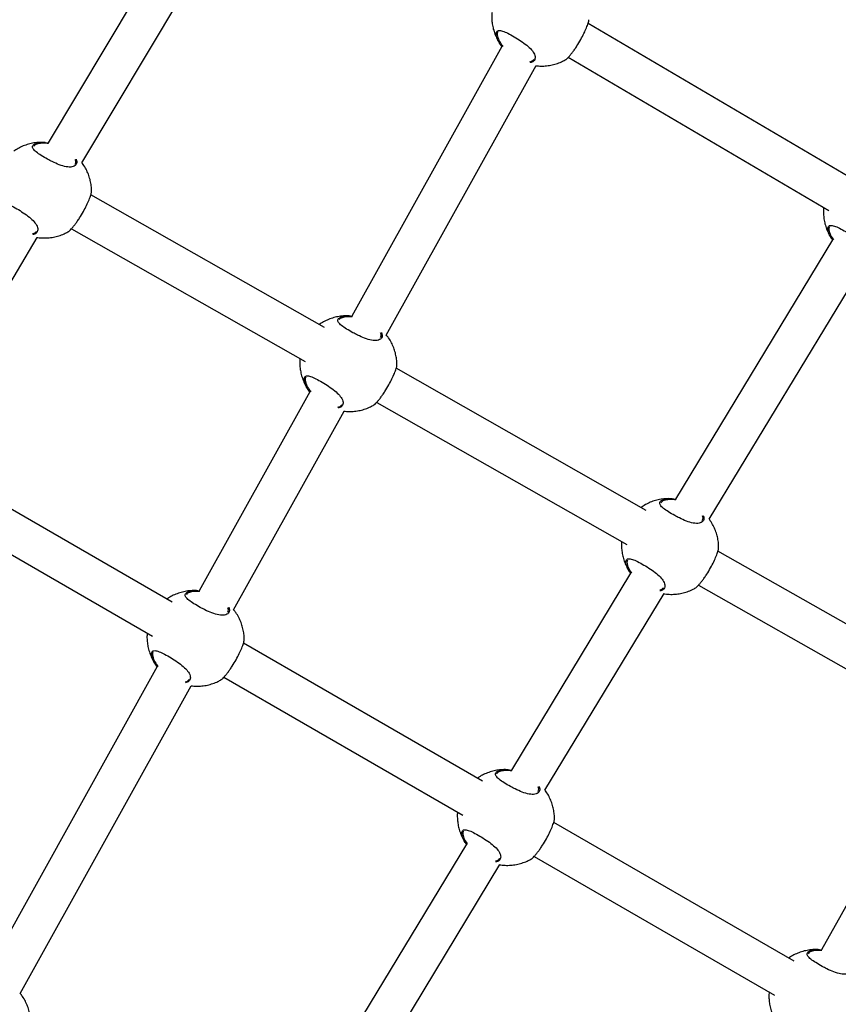
# Model space of a CAD drawing. Units: metres. Extents: x -0.02 to 0.082, y 0.002 to 0.086.
# Drawn here: x 0.036 to 0.038, y 0.046 to 0.048 of the extents above; entities that cross this region are included whole.
import ezdxf

# ---------------------------------------------------------------- set-up
doc = ezdxf.new("R2010")
doc.units = ezdxf.units.M

msp = doc.modelspace()

# ---------------------------------------------------------------- linework, layer by layer
at = {"color": 7, "linetype": 'Continuous', "lineweight": 25}
for p, q in [((0.0362929, 0.048355), (0.035954, 0.047788)), ((0.036025, 0.047746), (0.0363636, 0.0483125)), ((0.0376405, 0.0477164), (0.0370911, 0.0480393)), ((0.0369, 0.0480155), (0.0369013, 0.0480096)), ((0.0369098, 0.0479911), (0.036594, 0.0474227)), ((0.0370496, 0.047968), (0.0375985, 0.0476453)), ((0.0366662, 0.0473828), (0.0369816, 0.0479505)), ((0.0365362, 0.0473985), (0.036044, 0.0476783)), ((0.0356879, 0.0471819), (0.035931, 0.0475887)), ((0.036003, 0.0476067), (0.0364954, 0.0473268)), ((0.0375986, 0.0476048), (0.0375999, 0.0475989)), ((0.0376062, 0.0475833), (0.0372754, 0.0470371)), ((0.0373462, 0.0469948), (0.0376767, 0.0475405)), ((0.0372139, 0.0470133), (0.0366871, 0.0473128)), ((0.0364955, 0.0472877), (0.0364968, 0.0472817)), ((0.0365053, 0.0472632), (0.0362723, 0.046844)), ((0.0366461, 0.0472411), (0.0371732, 0.0469416)), ((0.0363445, 0.046804), (0.0365772, 0.0472227)), ((0.0362151, 0.0468201), (0.0357067, 0.0471136)), ((0.0356655, 0.0470421), (0.0361738, 0.0467487)), ((0.0378538, 0.0466497), (0.0373648, 0.0469276)), ((0.0371733, 0.0469025), (0.0371746, 0.0468965)), ((0.0371808, 0.0468809), (0.0369297, 0.0464662)), ((0.0373239, 0.0468559), (0.0378131, 0.0465779)), ((0.0370005, 0.0464239), (0.0372513, 0.0468381)), ((0.0368687, 0.0464427), (0.0363653, 0.0467334)), ((0.0361739, 0.0467089), (0.0361752, 0.046703)), ((0.0361837, 0.0466845), (0.035823, 0.0460353)), ((0.0363241, 0.0466619), (0.0368274, 0.0463713)), ((0.0358952, 0.0459954), (0.0362556, 0.0466439)), ((0.0378227, 0.0465147), (0.0375827, 0.0460876)), ((0.037525, 0.0460638), (0.0370189, 0.046356)), ((0.0368275, 0.0463315), (0.0368288, 0.0463256)), ((0.0368351, 0.04631), (0.0364504, 0.0456748)), ((0.0369777, 0.0462845), (0.0374837, 0.0459924)), ((0.0365212, 0.0456325), (0.0369056, 0.0462672))]:
    msp.add_line(p, q, dxfattribs=at)
for points, knots in [([(0.0368889, 0.0480624), (0.0368888, 0.0480613), (0.0368882, 0.0480569), (0.0368883, 0.0480488), (0.0368893, 0.0480382), (0.0368915, 0.0480275), (0.036895, 0.0480167), (0.0368998, 0.0480061), (0.0369047, 0.0479975), (0.0369085, 0.0479927), (0.0369098, 0.0479911)], [0, 0, 0, 0, 0.0436536, 0.1763185, 0.3149329, 0.45878, 0.6073536, 0.7602548, 0.9171369, 1, 1, 1, 1]), ([(0.0370447, 0.0479636), (0.0370448, 0.0479636), (0.0370454, 0.0479635), (0.0370491, 0.0479672), (0.0370541, 0.0479729), (0.0370585, 0.0479784), (0.0370631, 0.0479848), (0.037069, 0.0479936), (0.037076, 0.0480052), (0.0370829, 0.0480186), (0.0370883, 0.0480308), (0.0370918, 0.0480407), (0.0370931, 0.0480462), (0.037093, 0.0480471), (0.037093, 0.0480473)], [0, 0, 0, 0, 0.0266629, 0.1574312, 0.2231018, 0.2909444, 0.3522097, 0.4156852, 0.5265561, 0.6300372, 0.7350608, 0.8484772, 0.9732351, 1, 1, 1, 1]), ([(0.0368978, 0.0480156), (0.0368977, 0.0480168), (0.0368976, 0.0480195), (0.0368987, 0.0480224), (0.0369017, 0.0480249), (0.0369081, 0.0480247), (0.0369189, 0.0480205), (0.0369319, 0.0480136), (0.0369459, 0.0480052), (0.0369594, 0.0479958), (0.0369705, 0.0479862), (0.0369767, 0.047978), (0.0369801, 0.04797), (0.0369797, 0.0479627), (0.0369751, 0.0479581), (0.0369705, 0.0479572), (0.0369692, 0.0479569)], [0, 0, 0, 0, 0.0407667, 0.0885621, 0.1380065, 0.2270431, 0.3100774, 0.3918803, 0.4741041, 0.5563128, 0.6379269, 0.7197471, 0.7694778, 0.8667745, 0.9640638, 1, 1, 1, 1]), ([(0.0369107, 0.04799), (0.0369086, 0.0479927), (0.0369033, 0.0479997), (0.0368992, 0.0480086), (0.0368982, 0.0480137), (0.0368978, 0.0480156)], [0, 0, 0, 0, 0.27527, 0.719769, 1, 1, 1, 1]), ([(0.036901, 0.0480216), (0.0369006, 0.0480208), (0.0368998, 0.0480192), (0.0368999, 0.0480167), (0.0369, 0.0480155)], [0, 0, 0, 0, 0.502819, 1, 1, 1, 1]), ([(0.0369013, 0.0480096), (0.0369027, 0.0480059), (0.0369049, 0.0480001), (0.0369099, 0.0479935), (0.0369117, 0.0479911)], [0, 0, 0, 0, 0.644477, 1, 1, 1, 1]), ([(0.0369689, 0.0479588), (0.03697, 0.047959), (0.036974, 0.0479598), (0.0369758, 0.0479624), (0.0369771, 0.0479643)], [0, 0, 0, 0, 0.26901, 1, 1, 1, 1]), ([(0.0369816, 0.0479504), (0.036985, 0.04795), (0.0369924, 0.0479493), (0.0370039, 0.0479499), (0.0370157, 0.0479518), (0.037027, 0.047955), (0.0370367, 0.0479589), (0.0370424, 0.0479622), (0.0370447, 0.0479635)], [0, 0, 0, 0, 0.159232, 0.342525, 0.523797, 0.702741, 0.87891, 1, 1, 1, 1]), ([(0.0359474, 0.0477884), (0.0359456, 0.0477886), (0.0359398, 0.0477891), (0.0359299, 0.0477885), (0.0359182, 0.0477867), (0.0359068, 0.0477835), (0.0358961, 0.047779), (0.0358878, 0.0477746), (0.0358834, 0.0477713), (0.035882, 0.0477703)], [0, 0, 0, 0, 0.080825, 0.254711, 0.42668, 0.596439, 0.763567, 0.927216, 1, 1, 1, 1]), ([(0.0360129, 0.0477535), (0.0360136, 0.0477517), (0.0360155, 0.0477468), (0.0360132, 0.0477419), (0.0360091, 0.0477386), (0.0360045, 0.047737), (0.0359987, 0.0477366), (0.0359901, 0.0477375), (0.0359779, 0.0477411), (0.0359643, 0.0477473), (0.0359513, 0.0477541), (0.0359392, 0.0477612), (0.0359283, 0.0477687), (0.0359218, 0.0477752), (0.0359204, 0.0477809), (0.0359243, 0.0477854), (0.0359337, 0.0477884), (0.0359449, 0.047789), (0.0359528, 0.047788), (0.0359551, 0.0477877)], [0, 0, 0, 0, 0.0434991, 0.119713, 0.1599965, 0.2014919, 0.2410124, 0.2819025, 0.3553762, 0.4241405, 0.470017, 0.5383266, 0.606577, 0.6744756, 0.7421668, 0.8119998, 0.8872364, 0.9681084, 1, 1, 1, 1]), ([(0.0359547, 0.0477863), (0.0359527, 0.0477865), (0.0359453, 0.0477874), (0.0359348, 0.0477865), (0.035926, 0.047784), (0.0359243, 0.0477812), (0.0359236, 0.0477801)], [0, 0, 0, 0, 0.119973, 0.466264, 0.788654, 1, 1, 1, 1]), ([(0.0360107, 0.047743), (0.0360117, 0.0477446), (0.0360133, 0.0477473), (0.0360118, 0.0477512), (0.0360112, 0.0477528)], [0, 0, 0, 0, 0.590021, 1, 1, 1, 1]), ([(0.0360453, 0.047685), (0.0360454, 0.0476865), (0.0360455, 0.0476915), (0.0360445, 0.0477002), (0.0360424, 0.047711), (0.0360389, 0.0477218), (0.036034, 0.0477323), (0.0360294, 0.0477405), (0.036026, 0.0477448), (0.036025, 0.047746)], [0, 0, 0, 0, 0.068939, 0.2299478, 0.3970347, 0.5696117, 0.7472154, 0.9294431, 1, 1, 1, 1]), ([(0.0359971, 0.0476013), (0.0359972, 0.0476013), (0.0359978, 0.0476012), (0.0360016, 0.0476049), (0.0360065, 0.0476106), (0.0360109, 0.0476161), (0.0360155, 0.0476225), (0.0360214, 0.0476313), (0.0360284, 0.0476429), (0.0360353, 0.0476563), (0.0360407, 0.0476685), (0.0360442, 0.0476784), (0.0360455, 0.0476839), (0.0360454, 0.0476848), (0.0360454, 0.047685)], [0, 0, 0, 0, 0.026663, 0.157431, 0.223102, 0.290944, 0.35221, 0.415685, 0.526556, 0.630037, 0.735061, 0.848477, 0.973235, 1, 1, 1, 1]), ([(0.0358502, 0.0476533), (0.0358502, 0.0476545), (0.03585, 0.0476572), (0.0358511, 0.0476601), (0.0358542, 0.0476626), (0.0358605, 0.0476624), (0.0358714, 0.0476582), (0.0358843, 0.0476513), (0.0358983, 0.0476429), (0.0359118, 0.0476335), (0.0359229, 0.0476239), (0.0359291, 0.0476157), (0.0359325, 0.0476077), (0.0359321, 0.0476004), (0.0359275, 0.0475957), (0.0359228, 0.0475948), (0.0359216, 0.0475946)], [0, 0, 0, 0, 0.040732, 0.088486, 0.137888, 0.226847, 0.30981, 0.391543, 0.473695, 0.555833, 0.637377, 0.719127, 0.768815, 0.866027, 0.963233, 1, 1, 1, 1]), ([(0.0375876, 0.0476517), (0.0375874, 0.0476506), (0.0375869, 0.0476462), (0.037587, 0.0476381), (0.0375879, 0.0476275), (0.0375901, 0.0476168), (0.0375936, 0.047606), (0.0375985, 0.0475954), (0.0376027, 0.0475878), (0.0376057, 0.047584), (0.0376062, 0.0475833)], [0, 0, 0, 0, 0.0458888, 0.1853465, 0.3310584, 0.482271, 0.638452, 0.7991821, 0.9640971, 1, 1, 1, 1]), ([(0.0375965, 0.0476049), (0.0375964, 0.0476061), (0.0375963, 0.0476088), (0.0375974, 0.0476117), (0.0376004, 0.0476142), (0.0376068, 0.047614), (0.0376176, 0.0476098), (0.0376305, 0.047603), (0.0376446, 0.0475945), (0.0376581, 0.0475852), (0.0376692, 0.0475755), (0.0376754, 0.0475673), (0.0376787, 0.0475593), (0.0376783, 0.047552), (0.0376737, 0.0475474), (0.0376691, 0.0475465), (0.0376678, 0.0475462)], [0, 0, 0, 0, 0.040715, 0.08845, 0.137832, 0.226756, 0.309686, 0.391386, 0.473505, 0.55561, 0.637121, 0.718838, 0.768506, 0.86568, 0.962847, 1, 1, 1, 1]), ([(0.0375996, 0.0476109), (0.0375992, 0.0476101), (0.0375984, 0.0476085), (0.0375986, 0.047606), (0.0375986, 0.0476048)], [0, 0, 0, 0, 0.502819, 1, 1, 1, 1]), ([(0.0359213, 0.0475965), (0.0359224, 0.0475967), (0.0359264, 0.0475975), (0.0359282, 0.0476001), (0.0359295, 0.047602)], [0, 0, 0, 0, 0.269225, 1, 1, 1, 1]), ([(0.0359309, 0.0475884), (0.0359313, 0.0475884), (0.0359358, 0.0475875), (0.0359443, 0.0475872), (0.0359563, 0.0475876), (0.0359681, 0.0475895), (0.0359794, 0.0475927), (0.0359891, 0.0475966), (0.0359948, 0.0475999), (0.0359971, 0.0476012)], [0, 0, 0, 0, 0.021259, 0.19779, 0.372677, 0.545636, 0.716374, 0.884464, 1, 1, 1, 1]), ([(0.037607, 0.0475825), (0.0376058, 0.0475841), (0.0376013, 0.04759), (0.0375978, 0.0475979), (0.0375968, 0.047603), (0.0375965, 0.0476049)], [0, 0, 0, 0, 0.1857466, 0.6851526, 1, 1, 1, 1]), ([(0.0375999, 0.0475989), (0.0376013, 0.0475952), (0.037603, 0.0475904), (0.0376071, 0.0475849), (0.0376081, 0.0475837)], [0, 0, 0, 0, 0.770323, 1, 1, 1, 1]), ([(0.0365906, 0.0474229), (0.0365887, 0.0474231), (0.0365829, 0.0474236), (0.0365731, 0.047423), (0.0365613, 0.0474212), (0.03655, 0.047418), (0.0365393, 0.0474135), (0.0365309, 0.0474091), (0.0365265, 0.0474058), (0.0365252, 0.0474048)], [0, 0, 0, 0, 0.080825, 0.254711, 0.42668, 0.596439, 0.763567, 0.927216, 1, 1, 1, 1]), ([(0.0366561, 0.0473881), (0.0366567, 0.0473863), (0.0366586, 0.0473813), (0.0366564, 0.0473764), (0.0366522, 0.0473731), (0.0366476, 0.0473715), (0.0366418, 0.047371), (0.0366332, 0.0473719), (0.0366211, 0.0473756), (0.0366074, 0.0473818), (0.0365944, 0.0473886), (0.0365823, 0.0473957), (0.0365715, 0.0474031), (0.0365649, 0.0474097), (0.0365635, 0.0474153), (0.0365675, 0.0474199), (0.0365768, 0.0474228), (0.036587, 0.0474235), (0.0365938, 0.0474227), (0.0365949, 0.0474226)], [0, 0, 0, 0, 0.04496, 0.122332, 0.163228, 0.205354, 0.245474, 0.286986, 0.361576, 0.431385, 0.477958, 0.547306, 0.616593, 0.685523, 0.754243, 0.825137, 0.901517, 0.983617, 1, 1, 1, 1]), ([(0.0365945, 0.0474211), (0.0365937, 0.0474212), (0.0365874, 0.0474219), (0.036578, 0.047421), (0.0365691, 0.0474184), (0.0365674, 0.0474157), (0.0365667, 0.0474146)], [0, 0, 0, 0, 0.053849, 0.42616, 0.772774, 1, 1, 1, 1]), ([(0.0366538, 0.0473775), (0.0366548, 0.0473791), (0.0366564, 0.0473818), (0.0366549, 0.0473857), (0.0366543, 0.0473873)], [0, 0, 0, 0, 0.589414, 1, 1, 1, 1]), ([(0.0366885, 0.0473194), (0.0366885, 0.047321), (0.0366886, 0.047326), (0.0366876, 0.0473347), (0.0366855, 0.0473455), (0.036682, 0.0473562), (0.0366772, 0.0473668), (0.036672, 0.0473759), (0.0366679, 0.047381), (0.0366663, 0.047383)], [0, 0, 0, 0, 0.065784, 0.219423, 0.378863, 0.543541, 0.713016, 0.886904, 1, 1, 1, 1]), ([(0.0364843, 0.0473331), (0.0364842, 0.0473325), (0.0364838, 0.0473285), (0.0364839, 0.0473209), (0.0364848, 0.0473104), (0.036487, 0.0472996), (0.0364905, 0.0472889), (0.0364953, 0.0472783), (0.0365003, 0.0472696), (0.036504, 0.0472649), (0.0365053, 0.0472633)], [0, 0, 0, 0, 0.024756, 0.160042, 0.301396, 0.448085, 0.599595, 0.755517, 0.915499, 1, 1, 1, 1]), ([(0.0366402, 0.0472357), (0.0366403, 0.0472357), (0.0366409, 0.0472357), (0.0366447, 0.0472394), (0.0366497, 0.0472451), (0.036654, 0.0472506), (0.0366586, 0.0472569), (0.0366645, 0.0472657), (0.0366715, 0.0472774), (0.0366785, 0.0472908), (0.0366838, 0.0473029), (0.0366873, 0.0473129), (0.0366887, 0.0473183), (0.0366885, 0.0473193), (0.0366885, 0.0473194)], [0, 0, 0, 0, 0.0266629, 0.1574312, 0.2231018, 0.2909444, 0.3522097, 0.4156852, 0.5265561, 0.6300372, 0.7350608, 0.8484772, 0.9732351, 1, 1, 1, 1]), ([(0.0364933, 0.0472878), (0.0364933, 0.047289), (0.0364932, 0.0472916), (0.0364943, 0.0472946), (0.0364973, 0.0472971), (0.0365037, 0.0472969), (0.0365145, 0.0472927), (0.0365274, 0.0472858), (0.0365415, 0.0472774), (0.036555, 0.047268), (0.036566, 0.0472583), (0.0365723, 0.0472502), (0.0365756, 0.0472421), (0.0365752, 0.0472349), (0.0365706, 0.0472302), (0.036566, 0.0472293), (0.0365648, 0.0472291)], [0, 0, 0, 0, 0.0407667, 0.0885621, 0.1380065, 0.2270431, 0.3100774, 0.3918803, 0.4741041, 0.5563128, 0.6379269, 0.7197471, 0.7694778, 0.8667745, 0.9640638, 1, 1, 1, 1]), ([(0.0365062, 0.0472622), (0.0365042, 0.0472649), (0.0364988, 0.0472718), (0.0364947, 0.0472808), (0.0364937, 0.0472858), (0.0364933, 0.0472878)], [0, 0, 0, 0, 0.27527, 0.719769, 1, 1, 1, 1]), ([(0.0364965, 0.0472938), (0.0364961, 0.0472929), (0.0364953, 0.0472913), (0.0364954, 0.0472889), (0.0364955, 0.0472877)], [0, 0, 0, 0, 0.502819, 1, 1, 1, 1]), ([(0.0364968, 0.0472817), (0.0364982, 0.047278), (0.0365004, 0.0472723), (0.0365055, 0.0472657), (0.0365073, 0.0472633)], [0, 0, 0, 0, 0.644477, 1, 1, 1, 1]), ([(0.0365645, 0.047231), (0.0365656, 0.0472312), (0.0365695, 0.047232), (0.0365713, 0.0472346), (0.0365726, 0.0472365)], [0, 0, 0, 0, 0.26901, 1, 1, 1, 1]), ([(0.0365771, 0.0472225), (0.0365806, 0.0472222), (0.036588, 0.0472215), (0.0365994, 0.0472221), (0.0366112, 0.0472239), (0.0366225, 0.0472272), (0.0366323, 0.0472311), (0.0366379, 0.0472344), (0.0366402, 0.0472357)], [0, 0, 0, 0, 0.1592318, 0.3425249, 0.5237973, 0.7027411, 0.8789104, 1, 1, 1, 1]), ([(0.0372683, 0.0470377), (0.0372665, 0.0470379), (0.0372607, 0.0470384), (0.0372508, 0.0470378), (0.0372391, 0.047036), (0.0372277, 0.0470328), (0.037217, 0.0470283), (0.0372087, 0.0470239), (0.0372043, 0.0470206), (0.0372029, 0.0470196)], [0, 0, 0, 0, 0.080825, 0.254711, 0.42668, 0.596439, 0.763567, 0.927216, 1, 1, 1, 1]), ([(0.0373338, 0.0470028), (0.0373345, 0.047001), (0.0373364, 0.0469961), (0.0373341, 0.0469912), (0.03733, 0.0469879), (0.0373254, 0.0469863), (0.0373196, 0.0469858), (0.037311, 0.0469868), (0.0372988, 0.0469904), (0.0372852, 0.0469966), (0.0372722, 0.0470034), (0.03726, 0.0470105), (0.0372492, 0.0470179), (0.0372427, 0.0470245), (0.0372413, 0.0470301), (0.0372452, 0.0470347), (0.0372546, 0.0470377), (0.037266, 0.0470383), (0.0372741, 0.0470373), (0.0372766, 0.047037)], [0, 0, 0, 0, 0.043416, 0.119405, 0.159569, 0.200942, 0.240346, 0.281116, 0.354373, 0.422934, 0.468676, 0.536784, 0.604833, 0.672531, 0.740023, 0.80965, 0.884665, 0.965298, 1, 1, 1, 1]), ([(0.0372761, 0.0470355), (0.037274, 0.0470358), (0.0372664, 0.0470367), (0.0372557, 0.0470358), (0.0372469, 0.0470332), (0.0372452, 0.0470305), (0.0372445, 0.0470294)], [0, 0, 0, 0, 0.131207, 0.473077, 0.791352, 1, 1, 1, 1]), ([(0.0373316, 0.0469923), (0.0373326, 0.0469939), (0.0373342, 0.0469966), (0.0373327, 0.0470005), (0.0373321, 0.0470021)], [0, 0, 0, 0, 0.588994, 1, 1, 1, 1]), ([(0.0373662, 0.0469342), (0.0373663, 0.0469358), (0.0373664, 0.0469408), (0.0373654, 0.0469495), (0.0373632, 0.0469603), (0.0373598, 0.0469711), (0.0373549, 0.0469816), (0.0373504, 0.0469896), (0.0373471, 0.0469938), (0.0373463, 0.0469949)], [0, 0, 0, 0, 0.069557, 0.232008, 0.400592, 0.574715, 0.75391, 0.937771, 1, 1, 1, 1]), ([(0.037162, 0.0469479), (0.037162, 0.0469473), (0.0371615, 0.0469433), (0.0371616, 0.0469358), (0.0371626, 0.0469252), (0.0371648, 0.0469144), (0.0371682, 0.0469037), (0.0371731, 0.0468931), (0.0371774, 0.0468855), (0.0371803, 0.0468817), (0.0371809, 0.046881)], [0, 0, 0, 0, 0.0260497, 0.1684071, 0.3171488, 0.4715056, 0.6309342, 0.7950065, 0.9633505, 1, 1, 1, 1]), ([(0.037318, 0.0468506), (0.0373181, 0.0468505), (0.0373187, 0.0468505), (0.0373224, 0.0468542), (0.0373274, 0.0468599), (0.0373318, 0.0468654), (0.0373364, 0.0468718), (0.0373423, 0.0468805), (0.0373493, 0.0468922), (0.0373562, 0.0469056), (0.0373616, 0.0469177), (0.0373651, 0.0469277), (0.0373664, 0.0469332), (0.0373663, 0.0469341), (0.0373663, 0.0469342)], [0, 0, 0, 0, 0.0266629, 0.1574312, 0.2231018, 0.2909444, 0.3522097, 0.4156852, 0.5265561, 0.6300372, 0.7350608, 0.8484772, 0.9732351, 1, 1, 1, 1]), ([(0.0371711, 0.0469026), (0.037171, 0.0469038), (0.0371709, 0.0469064), (0.037172, 0.0469094), (0.037175, 0.0469119), (0.0371814, 0.0469117), (0.0371922, 0.0469075), (0.0372052, 0.0469006), (0.0372192, 0.0468922), (0.0372327, 0.0468828), (0.0372438, 0.0468731), (0.03725, 0.046865), (0.0372534, 0.0468569), (0.037253, 0.0468497), (0.0372484, 0.046845), (0.0372437, 0.0468441), (0.0372424, 0.0468439)], [0, 0, 0, 0, 0.040715, 0.08845, 0.137832, 0.226756, 0.309686, 0.391386, 0.473505, 0.55561, 0.637121, 0.718838, 0.768506, 0.86568, 0.962847, 1, 1, 1, 1]), ([(0.0371817, 0.0468802), (0.0371805, 0.0468818), (0.037176, 0.0468876), (0.0371725, 0.0468956), (0.0371715, 0.0469006), (0.0371711, 0.0469026)], [0, 0, 0, 0, 0.185747, 0.685153, 1, 1, 1, 1]), ([(0.0371743, 0.0469086), (0.0371739, 0.0469077), (0.0371731, 0.0469061), (0.0371732, 0.0469037), (0.0371733, 0.0469025)], [0, 0, 0, 0, 0.502819, 1, 1, 1, 1]), ([(0.0371746, 0.0468965), (0.0371759, 0.0468929), (0.0371777, 0.0468881), (0.0371818, 0.0468826), (0.0371827, 0.0468813)], [0, 0, 0, 0, 0.770323, 1, 1, 1, 1]), ([(0.036269, 0.0468442), (0.0362671, 0.0468443), (0.0362613, 0.0468448), (0.0362514, 0.0468442), (0.0362397, 0.0468424), (0.0362283, 0.0468392), (0.0362176, 0.0468347), (0.0362095, 0.0468304), (0.0362053, 0.0468273), (0.0362041, 0.0468264)], [0, 0, 0, 0, 0.081638, 0.257273, 0.430972, 0.602439, 0.771248, 0.936543, 1, 1, 1, 1]), ([(0.0363344, 0.0468093), (0.0363351, 0.0468075), (0.036337, 0.0468026), (0.0363348, 0.0467976), (0.0363306, 0.0467943), (0.036326, 0.0467927), (0.0363202, 0.0467923), (0.0363116, 0.0467932), (0.0362994, 0.0467968), (0.0362858, 0.046803), (0.0362728, 0.0468098), (0.0362607, 0.0468169), (0.0362498, 0.0468244), (0.0362433, 0.0468309), (0.0362419, 0.0468366), (0.0362458, 0.0468411), (0.0362552, 0.0468441), (0.0362654, 0.0468448), (0.0362722, 0.046844), (0.0362733, 0.0468438)], [0, 0, 0, 0, 0.04496, 0.122332, 0.163228, 0.205354, 0.245474, 0.286986, 0.361576, 0.431385, 0.477958, 0.547306, 0.616593, 0.685523, 0.754243, 0.825137, 0.901517, 0.983617, 1, 1, 1, 1]), ([(0.0362729, 0.0468423), (0.0362721, 0.0468424), (0.0362658, 0.0468431), (0.0362564, 0.0468422), (0.0362475, 0.0468397), (0.0362458, 0.0468369), (0.0362451, 0.0468358)], [0, 0, 0, 0, 0.053849, 0.42616, 0.772774, 1, 1, 1, 1]), ([(0.0372422, 0.0468458), (0.0372433, 0.046846), (0.0372473, 0.0468468), (0.0372491, 0.0468494), (0.0372504, 0.0468513)], [0, 0, 0, 0, 0.270732, 1, 1, 1, 1]), ([(0.0372512, 0.0468378), (0.0372518, 0.0468377), (0.0372564, 0.0468368), (0.0372652, 0.0468364), (0.0372772, 0.0468368), (0.037289, 0.0468388), (0.0373003, 0.046842), (0.03731, 0.0468459), (0.0373157, 0.0468492), (0.037318, 0.0468505)], [0, 0, 0, 0, 0.029394, 0.204458, 0.377891, 0.549413, 0.718731, 0.885424, 1, 1, 1, 1]), ([(0.0363322, 0.0467987), (0.0363332, 0.0468003), (0.0363348, 0.046803), (0.0363333, 0.0468069), (0.0363327, 0.0468085)], [0, 0, 0, 0, 0.589414, 1, 1, 1, 1]), ([(0.0363668, 0.0467407), (0.0363669, 0.0467422), (0.036367, 0.0467472), (0.036366, 0.0467559), (0.0363639, 0.0467667), (0.0363604, 0.0467775), (0.0363556, 0.0467881), (0.0363503, 0.0467971), (0.0363463, 0.0468022), (0.0363447, 0.0468042)], [0, 0, 0, 0, 0.0657838, 0.2194234, 0.378863, 0.5435414, 0.7130164, 0.8869038, 1, 1, 1, 1]), ([(0.0361627, 0.046755), (0.0361626, 0.0467542), (0.0361621, 0.04675), (0.0361622, 0.0467422), (0.0361632, 0.0467316), (0.0361654, 0.0467209), (0.0361689, 0.0467101), (0.0361737, 0.0466995), (0.0361787, 0.0466909), (0.0361824, 0.0466861), (0.0361837, 0.0466845)], [0, 0, 0, 0, 0.0336076, 0.167666, 0.3077365, 0.4530947, 0.603229, 0.7577364, 0.9162664, 1, 1, 1, 1]), ([(0.0363186, 0.046657), (0.0363187, 0.046657), (0.0363193, 0.0466569), (0.0363231, 0.0466606), (0.036328, 0.0466663), (0.0363324, 0.0466718), (0.036337, 0.0466782), (0.0363429, 0.046687), (0.0363499, 0.0466986), (0.0363569, 0.046712), (0.0363622, 0.0467242), (0.0363657, 0.0467341), (0.036367, 0.0467396), (0.0363669, 0.0467405), (0.0363669, 0.0467407)], [0, 0, 0, 0, 0.0266629, 0.1574312, 0.2231018, 0.2909444, 0.3522097, 0.4156852, 0.5265561, 0.6300372, 0.7350608, 0.8484772, 0.9732351, 1, 1, 1, 1]), ([(0.0361717, 0.046709), (0.0361717, 0.0467102), (0.0361715, 0.0467129), (0.0361727, 0.0467158), (0.0361757, 0.0467183), (0.0361821, 0.0467181), (0.0361929, 0.0467139), (0.0362058, 0.046707), (0.0362198, 0.0466986), (0.0362333, 0.0466892), (0.0362444, 0.0466796), (0.0362506, 0.0466714), (0.036254, 0.0466634), (0.0362536, 0.0466561), (0.036249, 0.0466515), (0.0362444, 0.0466506), (0.0362432, 0.0466503)], [0, 0, 0, 0, 0.040767, 0.088562, 0.138006, 0.227043, 0.310077, 0.39188, 0.474104, 0.556313, 0.637927, 0.719747, 0.769478, 0.866774, 0.964064, 1, 1, 1, 1]), ([(0.0361846, 0.0466834), (0.0361826, 0.0466861), (0.0361772, 0.0466931), (0.0361731, 0.046702), (0.0361721, 0.0467071), (0.0361717, 0.046709)], [0, 0, 0, 0, 0.27527, 0.719769, 1, 1, 1, 1]), ([(0.0361749, 0.046715), (0.0361745, 0.0467142), (0.0361737, 0.0467126), (0.0361738, 0.0467101), (0.0361739, 0.0467089)], [0, 0, 0, 0, 0.502819, 1, 1, 1, 1]), ([(0.0361752, 0.046703), (0.0361766, 0.0466993), (0.0361788, 0.0466935), (0.0361839, 0.0466869), (0.0361856, 0.0466845)], [0, 0, 0, 0, 0.644477, 1, 1, 1, 1]), ([(0.0362429, 0.0466522), (0.0362439, 0.0466524), (0.0362479, 0.0466532), (0.0362497, 0.0466558), (0.036251, 0.0466577)], [0, 0, 0, 0, 0.26901, 1, 1, 1, 1]), ([(0.0362555, 0.0466438), (0.0362589, 0.0466434), (0.0362664, 0.0466427), (0.0362778, 0.0466433), (0.0362896, 0.0466452), (0.0363009, 0.0466484), (0.0363107, 0.0466523), (0.0363163, 0.0466556), (0.0363186, 0.0466569)], [0, 0, 0, 0, 0.1592318, 0.3425249, 0.5237973, 0.7027411, 0.8789104, 1, 1, 1, 1]), ([(0.0369226, 0.0464668), (0.0369207, 0.046467), (0.0369149, 0.0464675), (0.036905, 0.0464669), (0.0368933, 0.046465), (0.0368819, 0.0464618), (0.0368712, 0.0464573), (0.0368631, 0.0464531), (0.0368589, 0.0464499), (0.0368577, 0.0464491)], [0, 0, 0, 0, 0.0816382, 0.257273, 0.4309717, 0.602439, 0.7712477, 0.9365426, 1, 1, 1, 1]), ([(0.0369881, 0.0464319), (0.0369887, 0.0464301), (0.0369906, 0.0464252), (0.0369884, 0.0464203), (0.0369842, 0.0464169), (0.0369796, 0.0464154), (0.0369738, 0.0464149), (0.0369652, 0.0464158), (0.036953, 0.0464195), (0.0369394, 0.0464256), (0.0369264, 0.0464325), (0.0369143, 0.0464396), (0.0369034, 0.046447), (0.0368969, 0.0464536), (0.0368955, 0.0464592), (0.0368994, 0.0464638), (0.0369088, 0.0464667), (0.0369202, 0.0464674), (0.0369283, 0.0464663), (0.0369308, 0.046466)], [0, 0, 0, 0, 0.043416, 0.119405, 0.159569, 0.200942, 0.240346, 0.281116, 0.354373, 0.422934, 0.468676, 0.536784, 0.604833, 0.672531, 0.740023, 0.80965, 0.884665, 0.965298, 1, 1, 1, 1]), ([(0.0369304, 0.0464646), (0.0369282, 0.0464648), (0.0369206, 0.0464657), (0.0369099, 0.0464649), (0.0369011, 0.0464623), (0.0368994, 0.0464595), (0.0368987, 0.0464584)], [0, 0, 0, 0, 0.131207, 0.473077, 0.791352, 1, 1, 1, 1]), ([(0.0369858, 0.0464214), (0.0369868, 0.046423), (0.0369884, 0.0464256), (0.0369869, 0.0464296), (0.0369863, 0.0464312)], [0, 0, 0, 0, 0.588994, 1, 1, 1, 1]), ([(0.0370204, 0.0463633), (0.0370205, 0.0463648), (0.0370206, 0.0463699), (0.0370196, 0.0463786), (0.0370175, 0.0463893), (0.037014, 0.0464001), (0.0370091, 0.0464107), (0.0370046, 0.0464187), (0.0370013, 0.0464229), (0.0370005, 0.0464239)], [0, 0, 0, 0, 0.0695567, 0.2320081, 0.400592, 0.5747153, 0.7539102, 0.9377707, 1, 1, 1, 1]), ([(0.0368163, 0.0463777), (0.0368162, 0.0463768), (0.0368157, 0.0463726), (0.0368158, 0.0463648), (0.0368168, 0.0463543), (0.036819, 0.0463435), (0.0368225, 0.0463327), (0.0368273, 0.0463222), (0.0368316, 0.0463145), (0.0368346, 0.0463107), (0.0368351, 0.0463101)], [0, 0, 0, 0, 0.035347, 0.176346, 0.323668, 0.476551, 0.634457, 0.796963, 0.9637, 1, 1, 1, 1]), ([(0.0369722, 0.0462796), (0.0369723, 0.0462796), (0.0369729, 0.0462796), (0.0369767, 0.0462833), (0.0369816, 0.046289), (0.036986, 0.0462944), (0.0369906, 0.0463008), (0.0369965, 0.0463096), (0.0370035, 0.0463213), (0.0370105, 0.0463347), (0.0370158, 0.0463468), (0.0370193, 0.0463568), (0.0370206, 0.0463622), (0.0370205, 0.0463631), (0.0370205, 0.0463633)], [0, 0, 0, 0, 0.0266629, 0.1574312, 0.2231018, 0.2909444, 0.3522097, 0.4156852, 0.5265561, 0.6300372, 0.7350608, 0.8484772, 0.9732351, 1, 1, 1, 1]), ([(0.0368253, 0.0463316), (0.0368253, 0.0463329), (0.0368251, 0.0463355), (0.0368263, 0.0463385), (0.0368293, 0.0463409), (0.0368357, 0.0463408), (0.0368465, 0.0463365), (0.0368594, 0.0463297), (0.0368734, 0.0463212), (0.0368869, 0.0463119), (0.036898, 0.0463022), (0.0369042, 0.046294), (0.0369076, 0.046286), (0.0369072, 0.0462788), (0.0369026, 0.0462741), (0.0368979, 0.0462732), (0.0368966, 0.0462729)], [0, 0, 0, 0, 0.040715, 0.08845, 0.137832, 0.226756, 0.309686, 0.391386, 0.473505, 0.55561, 0.637121, 0.718838, 0.768506, 0.86568, 0.962847, 1, 1, 1, 1]), ([(0.0368359, 0.0463092), (0.0368347, 0.0463108), (0.0368302, 0.0463167), (0.0368267, 0.0463247), (0.0368257, 0.0463297), (0.0368253, 0.0463316)], [0, 0, 0, 0, 0.185747, 0.685153, 1, 1, 1, 1]), ([(0.0368285, 0.0463376), (0.0368281, 0.0463368), (0.0368273, 0.0463352), (0.0368274, 0.0463328), (0.0368275, 0.0463315)], [0, 0, 0, 0, 0.502819, 1, 1, 1, 1]), ([(0.0368288, 0.0463256), (0.0368301, 0.0463219), (0.0368319, 0.0463172), (0.036836, 0.0463116), (0.0368369, 0.0463104)], [0, 0, 0, 0, 0.770323, 1, 1, 1, 1]), ([(0.0368964, 0.0462748), (0.0368975, 0.046275), (0.0369015, 0.0462758), (0.0369033, 0.0462784), (0.0369046, 0.0462803)], [0, 0, 0, 0, 0.270732, 1, 1, 1, 1]), ([(0.0369054, 0.0462669), (0.0369061, 0.0462668), (0.0369107, 0.0462658), (0.0369194, 0.0462655), (0.0369314, 0.0462659), (0.0369432, 0.0462678), (0.0369545, 0.0462711), (0.0369643, 0.0462749), (0.0369699, 0.0462782), (0.0369722, 0.0462796)], [0, 0, 0, 0, 0.029394, 0.204458, 0.377891, 0.549413, 0.718731, 0.885424, 1, 1, 1, 1]), ([(0.0375789, 0.0460879), (0.037577, 0.046088), (0.0375712, 0.0460886), (0.0375614, 0.0460879), (0.0375496, 0.0460861), (0.0375382, 0.0460829), (0.0375275, 0.0460784), (0.0375194, 0.0460741), (0.0375152, 0.046071), (0.037514, 0.0460701)], [0, 0, 0, 0, 0.081638, 0.257273, 0.430972, 0.602439, 0.771248, 0.936543, 1, 1, 1, 1]), ([(0.0376444, 0.046053), (0.037645, 0.0460512), (0.0376469, 0.0460463), (0.0376447, 0.0460414), (0.0376405, 0.046038), (0.0376359, 0.0460364), (0.0376301, 0.046036), (0.0376215, 0.0460369), (0.0376094, 0.0460405), (0.0375957, 0.0460467), (0.0375827, 0.0460536), (0.0375706, 0.0460607), (0.0375598, 0.0460681), (0.0375532, 0.0460747), (0.0375518, 0.0460803), (0.0375558, 0.0460848), (0.0375651, 0.0460878), (0.0375755, 0.0460885), (0.0375824, 0.0460876), (0.0375837, 0.0460875)], [0, 0, 0, 0, 0.044629, 0.121833, 0.16264, 0.204675, 0.244709, 0.286131, 0.36056, 0.430218, 0.476691, 0.545888, 0.615025, 0.683807, 0.752378, 0.823118, 0.899333, 0.981256, 1, 1, 1, 1]), ([(0.0375833, 0.046086), (0.0375823, 0.0460861), (0.0375759, 0.0460868), (0.0375663, 0.0460859), (0.0375574, 0.0460834), (0.0375557, 0.0460806), (0.037555, 0.0460795)], [0, 0, 0, 0, 0.0644, 0.432559, 0.775308, 1, 1, 1, 1]), ([(0.0359175, 0.045932), (0.0359175, 0.0459335), (0.0359176, 0.0459386), (0.0359166, 0.0459473), (0.0359145, 0.045958), (0.035911, 0.0459688), (0.0359062, 0.0459794), (0.035901, 0.0459885), (0.0358969, 0.0459936), (0.0358953, 0.0459956)], [0, 0, 0, 0, 0.065784, 0.219423, 0.378863, 0.543541, 0.713016, 0.886904, 1, 1, 1, 1]), ([(0.0374727, 0.0459988), (0.0374726, 0.0459979), (0.0374721, 0.0459937), (0.0374722, 0.0459859), (0.0374731, 0.0459754), (0.0374753, 0.0459646), (0.0374788, 0.0459538), (0.0374836, 0.0459432), (0.0374885, 0.0459347), (0.0374922, 0.0459301), (0.0374934, 0.0459286)], [0, 0, 0, 0, 0.033818, 0.168717, 0.309666, 0.455935, 0.60701, 0.762486, 0.92201, 1, 1, 1, 1])]:
    msp.add_open_spline(points, degree=3, knots=knots, dxfattribs=at)

doc.saveas('drawing.dxf')
